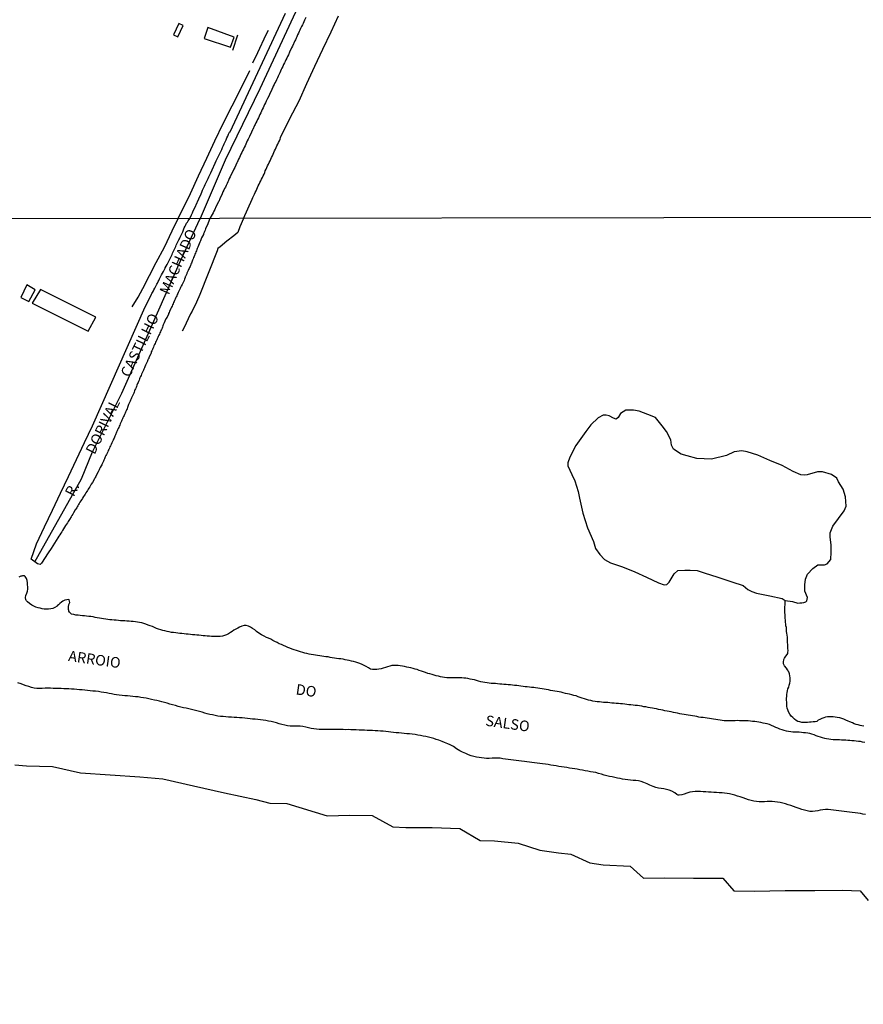
# Model space of a CAD drawing. Units: millimetres. Extents: x 180731 to 183146, y 1660421 to 1663198.
# Drawn here: x 180892 to 181092, y 1660790 to 1661023 of the extents above; entities that cross this region are included whole.
import ezdxf
from ezdxf.enums import TextEntityAlignment as Align

# ---------------------------------------------------------------- set-up
doc = ezdxf.new("R2010")
doc.units = ezdxf.units.MM
for name, color, linetype in [('IMAGEM', 7, 'Continuous'), ('V-ARROIO', 5, 'Continuous'), ('V-BANHADO', 102, 'Continuous'), ('V-EDIFICACAO', 2, 'Continuous'), ('V-EIXO_DE_LOGRADOURO', 3, 'Continuous'), ('V-LAGOA', 5, 'Continuous'), ('V-NOME_DOS_LOGRADOUROS', 7, 'Continuous'), ('V-QUADRA', 2, 'Continuous'), ('V-TESTADA', 5, 'Continuous'), ('V-VALETA', 6, 'Continuous'), ('X-LIMITE_1000', 7, 'Continuous')]:
    doc.layers.add(name, color=color, linetype=linetype)
picture_1 = doc.add_image_def('image1.jpg', size_in_pixel=(4024, 4627))

msp = doc.modelspace()

# ---------------------------------------------------------------- linework, layer by layer
at = {"layer": 'V-ARROIO'}
for points in [[(181092.18, 1660852.03), (181091.67, 1660852.11), (181091.16, 1660852.2), (181090.69, 1660852.24), (181090.18, 1660852.32), (181089.67, 1660852.37), (181089.16, 1660852.41), (181088.69, 1660852.45), (181088.18, 1660852.49), (181087.67, 1660852.54), (181087.16, 1660852.56), (181086.69, 1660852.58), (181086.18, 1660852.6), (181085.67, 1660852.62), (181085.16, 1660852.62), (181084.69, 1660852.66), (181084.18, 1660852.71), (181083.67, 1660852.81), (181083.16, 1660852.9), (181082.69, 1660852.96), (181082.18, 1660853.11), (181081.67, 1660853.28), (181081.16, 1660853.45), (181080.69, 1660853.62), (181080.18, 1660853.84), (181079.67, 1660853.98), (181079.16, 1660854.11), (181078.69, 1660854.2), (181078.18, 1660854.28), (181077.67, 1660854.32), (181077.16, 1660854.41), (181076.65, 1660854.45), (181076.14, 1660854.45), (181075.63, 1660854.47), (181075.12, 1660854.45), (181074.65, 1660854.51), (181074.14, 1660854.62), (181073.63, 1660854.71), (181073.12, 1660854.86), (181072.61, 1660855), (181072.1, 1660855.15), (181071.59, 1660855.37), (181071.08, 1660855.56), (181070.61, 1660855.79), (181070.1, 1660856.05), (181069.59, 1660856.28), (181069.08, 1660856.41), (181068.61, 1660856.51), (181068.1, 1660856.62), (181067.59, 1660856.71), (181067.08, 1660856.81), (181066.61, 1660856.9), (181066.1, 1660856.96), (181065.59, 1660857), (181065.08, 1660857.05), (181065.08, 1660857.05), (181064.57, 1660857.11), (181064.06, 1660857.13), (181063.55, 1660857.17), (181063.04, 1660857.17), (181062.49, 1660857.17), (181061.98, 1660857.19), (181061.46, 1660857.17), (181060.95, 1660857.17), (181060.44, 1660857.17), (181059.93, 1660857.13), (181059.42, 1660857.11), (181058.91, 1660857.15), (181058.4, 1660857.22), (181057.89, 1660857.26), (181057.38, 1660857.36), (181056.87, 1660857.43), (181056.36, 1660857.51), (181055.89, 1660857.58), (181055.38, 1660857.66), (181054.87, 1660857.73), (181054.36, 1660857.81), (181053.89, 1660857.9), (181053.38, 1660857.96), (181052.87, 1660858.04), (181052.36, 1660858.15), (181051.89, 1660858.22), (181051.38, 1660858.32), (181050.87, 1660858.41), (181050.36, 1660858.49), (181049.89, 1660858.58), (181049.38, 1660858.66), (181048.87, 1660858.75), (181048.36, 1660858.83), (181047.85, 1660858.94), (181047.34, 1660859.05), (181046.83, 1660859.13), (181046.32, 1660859.24), (181045.85, 1660859.32), (181045.34, 1660859.43), (181044.83, 1660859.51), (181044.32, 1660859.64), (181043.85, 1660859.73), (181043.34, 1660859.85), (181042.83, 1660859.94), (181042.32, 1660860.04), (181041.85, 1660860.15), (181041.34, 1660860.24), (181040.83, 1660860.32), (181040.32, 1660860.43), (181039.85, 1660860.49), (181039.34, 1660860.58), (181038.83, 1660860.66), (181038.32, 1660860.75), (181037.81, 1660860.79), (181037.3, 1660860.85), (181036.79, 1660860.9), (181036.28, 1660860.96), (181035.81, 1660861), (181035.3, 1660861.07), (181034.79, 1660861.13), (181034.28, 1660861.17), (181033.81, 1660861.22), (181033.3, 1660861.26), (181032.79, 1660861.32), (181032.28, 1660861.36), (181031.81, 1660861.41), (181031.3, 1660861.45), (181030.79, 1660861.49), (181030.28, 1660861.51), (181029.81, 1660861.56), (181029.3, 1660861.6), (181028.79, 1660861.64), (181028.28, 1660861.73), (181027.77, 1660861.81), (181027.26, 1660861.94), (181026.75, 1660862.07), (181026.24, 1660862.19), (181025.77, 1660862.32), (181025.26, 1660862.49), (181024.75, 1660862.66), (181024.24, 1660862.83), (181023.77, 1660863.02), (181023.26, 1660863.15), (181022.75, 1660863.3), (181022.24, 1660863.43), (181021.77, 1660863.54), (181021.26, 1660863.64), (181020.75, 1660863.77), (181020.24, 1660863.9), (181019.77, 1660863.98), (181019.26, 1660864.11), (181018.75, 1660864.19), (181018.24, 1660864.28), (181017.73, 1660864.36), (181017.22, 1660864.49), (181016.71, 1660864.58), (181016.2, 1660864.64), (181015.73, 1660864.75), (181015.22, 1660864.81), (181014.71, 1660864.85), (181014.71, 1660864.85), (181014.2, 1660864.92), (181013.73, 1660865), (181013.22, 1660865.04), (181012.71, 1660865.11), (181012.2, 1660865.17), (181011.73, 1660865.23), (181011.22, 1660865.3), (181010.71, 1660865.36), (181010.2, 1660865.43), (181009.73, 1660865.47), (181009.22, 1660865.51), (181008.71, 1660865.55), (181008.2, 1660865.64), (181007.69, 1660865.68), (181007.18, 1660865.73), (181006.67, 1660865.77), (181006.16, 1660865.81), (181005.69, 1660865.85), (181005.18, 1660865.9), (181004.67, 1660865.96), (181004.16, 1660866), (181003.69, 1660866.02), (181003.18, 1660866.09), (181002.67, 1660866.15), (181002.16, 1660866.19), (181001.69, 1660866.28), (181001.18, 1660866.41), (181000.67, 1660866.53), (181000.16, 1660866.7), (180999.69, 1660866.83), (180999.18, 1660866.94), (180998.67, 1660867.04), (180998.16, 1660867.13), (180997.69, 1660867.21), (180997.18, 1660867.26), (180996.67, 1660867.34), (180996.16, 1660867.36), (180995.65, 1660867.36), (180995.14, 1660867.34), (180994.63, 1660867.34), (180994.12, 1660867.34), (180993.65, 1660867.34), (180993.14, 1660867.34), (180992.63, 1660867.41), (180992.12, 1660867.49), (180991.65, 1660867.58), (180991.14, 1660867.68), (180990.63, 1660867.81), (180990.12, 1660867.94), (180989.65, 1660868.08), (180989.14, 1660868.24), (180988.63, 1660868.36), (180988.12, 1660868.56), (180987.65, 1660868.73), (180987.14, 1660868.9), (180986.63, 1660869.09), (180986.12, 1660869.26), (180985.65, 1660869.38), (180985.14, 1660869.55), (180984.63, 1660869.68), (180984.12, 1660869.81), (180983.65, 1660869.89), (180983.14, 1660870.02), (180982.63, 1660870.11), (180982.12, 1660870.19), (180981.65, 1660870.23), (180981.14, 1660870.28), (180980.63, 1660870.28), (180980.12, 1660870.23), (180979.61, 1660870.09), (180979.1, 1660869.94), (180978.59, 1660869.75), (180978.08, 1660869.58), (180977.57, 1660869.45), (180977.06, 1660869.34), (180976.55, 1660869.3), (180976.04, 1660869.3), (180975.57, 1660869.3), (180975.06, 1660869.41), (180974.55, 1660869.66), (180974.04, 1660869.98), (180973.57, 1660870.23), (180973.06, 1660870.47), (180972.55, 1660870.7), (180972.04, 1660870.89), (180971.57, 1660871.07), (180971.06, 1660871.19), (180970.55, 1660871.3), (180970.04, 1660871.43), (180969.57, 1660871.51), (180969.06, 1660871.62), (180968.55, 1660871.72), (180968.04, 1660871.79), (180967.53, 1660871.85), (180967.02, 1660871.87), (180966.51, 1660871.96), (180966, 1660872.06), (180965.53, 1660872.17), (180965.02, 1660872.28), (180964.51, 1660872.28), (180964.51, 1660872.28), (180964, 1660872.38), (180963.53, 1660872.47), (180963.02, 1660872.53), (180962.51, 1660872.6), (180962, 1660872.66), (180961.53, 1660872.74), (180961.02, 1660872.85), (180960.51, 1660872.94), (180960, 1660873.06), (180959.53, 1660873.17), (180959.02, 1660873.32), (180958.51, 1660873.51), (180958, 1660873.66), (180957.49, 1660873.79), (180956.98, 1660873.96), (180956.47, 1660874.13), (180955.96, 1660874.34), (180955.49, 1660874.51), (180954.98, 1660874.72), (180954.47, 1660874.96), (180953.96, 1660875.21), (180953.45, 1660875.42), (180952.94, 1660875.66), (180952.43, 1660875.91), (180951.92, 1660876.17), (180951.41, 1660876.45), (180950.9, 1660876.7), (180950.39, 1660876.91), (180949.88, 1660877.19), (180949.22, 1660877.51), (180948.6, 1660877.91), (180948.04, 1660878.32), (180947.62, 1660878.68), (180947.11, 1660879.04), (180946.6, 1660879.36), (180946.13, 1660879.57), (180945.62, 1660879.72), (180945.11, 1660879.7), (180944.6, 1660879.55), (180944.05, 1660879.34), (180943.6, 1660879.13), (180943.15, 1660878.89), (180942.7, 1660878.62), (180942.28, 1660878.31), (180941.87, 1660878.06), (180941.45, 1660877.78), (180940.96, 1660877.55), (180940.47, 1660877.34), (180939.96, 1660877.23), (180939.45, 1660877.15), (180938.94, 1660877.13), (180938.43, 1660877.13), (180937.92, 1660877.13), (180937.41, 1660877.15), (180936.9, 1660877.17), (180936.39, 1660877.21), (180935.88, 1660877.25), (180935.41, 1660877.3), (180934.9, 1660877.34), (180934.39, 1660877.4), (180933.88, 1660877.47), (180933.41, 1660877.51), (180932.9, 1660877.55), (180932.39, 1660877.59), (180931.88, 1660877.64), (180931.41, 1660877.68), (180930.9, 1660877.74), (180930.39, 1660877.81), (180929.88, 1660877.85), (180929.41, 1660877.89), (180928.9, 1660877.98), (180928.39, 1660878.06), (180927.88, 1660878.1), (180927.37, 1660878.23), (180926.86, 1660878.32), (180926.35, 1660878.45), (180925.84, 1660878.57), (180925.37, 1660878.68), (180924.86, 1660878.85), (180924.35, 1660879.02), (180923.84, 1660879.23), (180923.37, 1660879.45), (180922.86, 1660879.64), (180922.35, 1660879.83), (180921.84, 1660880.02), (180921.37, 1660880.21), (180920.86, 1660880.34), (180920.35, 1660880.44), (180919.84, 1660880.53), (180919.37, 1660880.59), (180918.86, 1660880.66), (180918.35, 1660880.7), (180917.84, 1660880.74), (180917.33, 1660880.79), (180916.82, 1660880.81), (180916.31, 1660880.83), (180915.8, 1660880.87), (180915.33, 1660880.91), (180914.82, 1660880.96), (180914.31, 1660881), (180914.31, 1660881), (180913.8, 1660881.04), (180913.33, 1660881.08), (180912.82, 1660881.15), (180912.31, 1660881.21), (180911.8, 1660881.32), (180911.33, 1660881.4), (180910.82, 1660881.49), (180910.31, 1660881.57), (180909.8, 1660881.66), (180909.33, 1660881.74), (180908.82, 1660881.83), (180908.31, 1660881.89), (180907.8, 1660881.93), (180907.29, 1660881.98), (180906.78, 1660882.04), (180906.27, 1660882.06), (180905.76, 1660882.15), (180905.25, 1660882.19), (180904.74, 1660882.3), (180904.22, 1660882.44), (180903.95, 1660882.68), (180903.72, 1660882.91), (180903.61, 1660883.15), (180903.57, 1660883.4), (180903.5, 1660883.42), (180903.48, 1660883.61), (180903.46, 1660883.66), (180903.48, 1660884.17), (180903.61, 1660884.68), (180903.78, 1660885.19), (180903.63, 1660885.78), (180903.57, 1660885.85), (180903.12, 1660885.83), (180902.63, 1660885.74), (180902.19, 1660885.48), (180901.8, 1660885.23), (180901.42, 1660884.91), (180901.1, 1660884.63), (180900.82, 1660884.36), (180900.78, 1660884.27), (180900.29, 1660883.96), (180899.8, 1660883.76), (180899.29, 1660883.64), (180898.78, 1660883.59), (180898.27, 1660883.59), (180897.76, 1660883.62), (180897.29, 1660883.7), (180896.78, 1660883.83), (180896.27, 1660883.93), (180895.76, 1660884.1), (180895.29, 1660884.3), (180894.78, 1660884.57), (180894.27, 1660884.93), (180893.78, 1660885.34), (180893.55, 1660885.55), (180893.48, 1660885.72), (180893.42, 1660885.83), (180893.31, 1660886.34), (180893.42, 1660886.85), (180893.61, 1660887.36), (180893.8, 1660887.83), (180893.87, 1660888.34), (180893.87, 1660888.85), (180893.82, 1660889.36), (180893.8, 1660889.87), (180893.68, 1660890.38), (180893.53, 1660890.89), (180893.25, 1660891.35), (180893.16, 1660891.42), (180893.04, 1660891.51), (180892.74, 1660891.49), (180892.59, 1660891.46), (180892.42, 1660891.44), (180892.23, 1660891.42), (180891.72, 1660891.21)], [(181091.97, 1660855.86), (181091.5, 1660855.92), (181091.07, 1660856.03), (181090.61, 1660856.15), (181090.14, 1660856.3), (181089.71, 1660856.45), (181089.26, 1660856.66), (181088.65, 1660856.9), (181088.24, 1660857.09), (181087.67, 1660857.32), (181087.2, 1660857.51), (181086.73, 1660857.68), (181086.29, 1660857.83), (181085.67, 1660857.96), (181085.2, 1660858.02), (181084.74, 1660858.05), (181084.31, 1660858.07), (181083.84, 1660858.07), (181083.37, 1660858.05), (181082.91, 1660857.98), (181082.48, 1660857.87), (181082.01, 1660857.7), (181081.56, 1660857.49), (181081.18, 1660857.26), (181080.82, 1660857), (181080.44, 1660856.9), (181079.97, 1660856.88), (181079.5, 1660856.81), (181079.08, 1660856.81), (181078.61, 1660856.77), (181078.14, 1660856.75), (181077.72, 1660856.77), (181077.25, 1660856.77), (181076.78, 1660856.86), (181076.35, 1660857), (181075.95, 1660857.22), (181075.52, 1660857.53), (181075.14, 1660857.9), (181074.76, 1660858.26), (181074.42, 1660858.68), (181074.12, 1660859.24), (181073.97, 1660859.71), (181073.82, 1660860.17), (181073.74, 1660860.64), (181073.69, 1660861.11), (181073.69, 1660861.58), (181073.67, 1660862), (181073.67, 1660862.47), (181073.69, 1660862.94), (181073.72, 1660863.37), (181073.78, 1660863.83), (181073.86, 1660864.26), (181073.97, 1660864.68), (181074.16, 1660865.15), (181074.31, 1660865.62), (181074.44, 1660866.05), (181074.52, 1660866.51), (181074.55, 1660866.94), (181074.55, 1660867.36), (181074.46, 1660867.83), (181074.35, 1660868.3), (181074.18, 1660868.73), (181074.14, 1660868.74), (181074.12, 1660868.81), (181074.05, 1660868.91), (181073.93, 1660869.13), (181073.88, 1660869.19), (181073.63, 1660869.6), (181073.2, 1660870.17), (181072.97, 1660870.64), (181072.93, 1660870.74), (181072.93, 1660871.11), (181073.01, 1660871.58), (181072.99, 1660871.66), (181073.16, 1660872), (181073.46, 1660872.45), (181073.84, 1660872.89), (181073.84, 1660872.98), (181073.84, 1660872.98), (181073.93, 1660873), (181073.93, 1660873.15), (181073.97, 1660873.32), (181073.99, 1660873.36), (181074.03, 1660873.83), (181073.99, 1660874.3), (181073.99, 1660874.72), (181073.95, 1660875.19), (181073.91, 1660875.66), (181073.91, 1660876.09), (181073.86, 1660876.55), (181073.86, 1660876.98), (181073.78, 1660877.4), (181073.74, 1660877.87), (181073.67, 1660878.34), (181073.65, 1660878.77), (181073.61, 1660879.23), (181073.52, 1660879.66), (181073.48, 1660880.08), (181073.44, 1660880.55), (181073.4, 1660881.02), (181073.35, 1660881.45), (181073.33, 1660881.91), (181073.29, 1660882.34), (181073.27, 1660882.76), (181073.27, 1660883.23), (181073.25, 1660883.7), (181073.27, 1660884.13), (181073.29, 1660884.59), (181073.29, 1660885.02), (181073.32, 1660885.67)], [(181092.35, 1660834.97), (181091.75, 1660835.05), (181091.16, 1660835.14), (181090.52, 1660835.22), (181089.88, 1660835.33), (181089.24, 1660835.39), (181088.61, 1660835.48), (181087.97, 1660835.58), (181087.33, 1660835.65), (181086.69, 1660835.73), (181086.05, 1660835.84), (181085.42, 1660835.9), (181084.78, 1660835.99), (181084.14, 1660836.07), (181083.5, 1660836.12), (181082.86, 1660836.12), (181082.23, 1660836.05), (181081.63, 1660835.97), (181081.03, 1660835.84), (181080.44, 1660835.73), (181079.8, 1660835.69), (181079.16, 1660835.69), (181078.52, 1660835.82), (181077.89, 1660835.95), (181077.25, 1660836.16), (181076.61, 1660836.39), (181075.97, 1660836.63), (181075.33, 1660836.84), (181074.7, 1660837.07), (181074.06, 1660837.26), (181073.42, 1660837.48), (181072.78, 1660837.65), (181072.14, 1660837.77), (181071.5, 1660837.9), (181070.87, 1660837.96), (181070.27, 1660837.99), (181069.68, 1660837.99), (181069.08, 1660837.99), (181068.44, 1660837.94), (181067.8, 1660837.94), (181067.17, 1660837.96), (181066.53, 1660838.01), (181065.89, 1660838.12), (181065.25, 1660838.24), (181064.61, 1660838.41), (181063.97, 1660838.65), (181063.34, 1660838.88), (181062.7, 1660839.12), (181062.06, 1660839.31), (181061.42, 1660839.5), (181060.78, 1660839.69), (181060.15, 1660839.82), (181059.55, 1660839.92), (181058.95, 1660840.01), (181058.36, 1660840.05), (181057.72, 1660840.09), (181057.08, 1660840.13), (181056.44, 1660840.18), (181055.81, 1660840.22), (181055.81, 1660840.22), (181055.17, 1660840.26), (181054.53, 1660840.28), (181053.89, 1660840.33), (181053.25, 1660840.37), (181052.62, 1660840.39), (181051.98, 1660840.39), (181051.34, 1660840.33), (181050.7, 1660840.2), (181050.06, 1660840.01), (181049.43, 1660839.75), (181048.83, 1660839.6), (181048.23, 1660839.54), (181048, 1660839.52), (181047.64, 1660839.69), (181047.17, 1660840.09), (181046.49, 1660840.48), (181045.85, 1660840.69), (181045.21, 1660840.88), (181044.58, 1660841.01), (181043.94, 1660841.07), (181043.3, 1660841.18), (181042.66, 1660841.33), (181042.06, 1660841.6), (181041.26, 1660841.92), (181040.66, 1660842.18), (181039.85, 1660842.52), (181039.21, 1660842.73), (181038.58, 1660842.88), (181037.94, 1660842.96), (181037.3, 1660842.98), (181036.66, 1660843.05), (181036.02, 1660843.14), (181035.39, 1660843.22), (181034.79, 1660843.35), (181034.19, 1660843.48), (181033.6, 1660843.58), (181032.96, 1660843.69), (181032.32, 1660843.84), (181031.68, 1660843.97), (181031.05, 1660844.11), (181030.41, 1660844.28), (181029.77, 1660844.48), (181029.13, 1660844.69), (181028.49, 1660844.86), (181027.86, 1660844.96), (181027.22, 1660845.09), (181026.58, 1660845.22), (181025.94, 1660845.32), (181025.3, 1660845.43), (181024.67, 1660845.56), (181024.07, 1660845.67), (181023.47, 1660845.75), (181022.88, 1660845.86), (181022.24, 1660845.94), (181021.6, 1660846.05), (181020.96, 1660846.16), (181020.33, 1660846.24), (181019.69, 1660846.35), (181019.05, 1660846.45), (181018.41, 1660846.54), (181017.77, 1660846.62), (181017.14, 1660846.75), (181016.5, 1660846.84), (181015.86, 1660846.92), (181015.22, 1660847.01), (181014.58, 1660847.07), (181013.94, 1660847.16), (181013.31, 1660847.26), (181012.71, 1660847.33), (181012.12, 1660847.41), (181011.52, 1660847.5), (181010.88, 1660847.58), (181010.24, 1660847.67), (181009.61, 1660847.75), (181008.97, 1660847.84), (181008.33, 1660847.92), (181007.69, 1660847.98), (181007.05, 1660848.07), (181006.41, 1660848.13), (181005.78, 1660848.26), (181005.14, 1660848.32), (181004.5, 1660848.32), (181003.86, 1660848.28), (181003.22, 1660848.24), (181002.59, 1660848.24), (181001.99, 1660848.28), (181001.39, 1660848.33), (181000.8, 1660848.41), (181000.16, 1660848.54), (180999.52, 1660848.67), (180998.88, 1660848.86), (180998.25, 1660849.11), (180997.65, 1660849.37), (180996.84, 1660849.75), (180996.24, 1660850.05), (180995.48, 1660850.54), (180994.73, 1660851.03), (180993.95, 1660851.45), (180993.41, 1660851.71), (180992.63, 1660852.01), (180992.63, 1660852.01), (180992.06, 1660852.26), (180991.23, 1660852.54), (180990.63, 1660852.75), (180990.04, 1660852.92), (180989.44, 1660853.09), (180988.8, 1660853.24), (180988.16, 1660853.39), (180987.53, 1660853.52), (180986.89, 1660853.64), (180986.25, 1660853.75), (180985.61, 1660853.86), (180984.97, 1660853.94), (180984.34, 1660854.03), (180983.7, 1660854.09), (180983.06, 1660854.13), (180982.42, 1660854.2), (180981.78, 1660854.26), (180981.14, 1660854.32), (180980.51, 1660854.41), (180979.91, 1660854.47), (180979.32, 1660854.54), (180978.72, 1660854.58), (180978.08, 1660854.66), (180977.44, 1660854.71), (180976.81, 1660854.75), (180976.17, 1660854.79), (180975.53, 1660854.83), (180974.89, 1660854.86), (180974.25, 1660854.88), (180973.61, 1660854.92), (180972.98, 1660854.96), (180972.34, 1660854.96), (180971.7, 1660855), (180971.06, 1660855), (180970.42, 1660855.03), (180969.79, 1660855.05), (180969.19, 1660855.02), (180968.59, 1660855.05), (180968, 1660855.05), (180967.36, 1660855.05), (180966.72, 1660855.05), (180966.08, 1660855.05), (180965.45, 1660855.09), (180964.81, 1660855.09), (180964.17, 1660855.09), (180963.53, 1660855.09), (180962.89, 1660855.05), (180962.26, 1660855.13), (180961.62, 1660855.22), (180960.98, 1660855.34), (180960.34, 1660855.51), (180959.7, 1660855.64), (180959.06, 1660855.77), (180958.43, 1660855.86), (180957.83, 1660855.9), (180957.24, 1660855.86), (180956.64, 1660855.86), (180956, 1660855.88), (180955.36, 1660855.94), (180954.73, 1660856.11), (180954.09, 1660856.26), (180953.45, 1660856.43), (180952.81, 1660856.64), (180952.17, 1660856.83), (180951.53, 1660857), (180950.9, 1660857.09), (180950.26, 1660857.22), (180949.62, 1660857.3), (180948.98, 1660857.39), (180948.34, 1660857.43), (180947.71, 1660857.51), (180947.11, 1660857.56), (180946.51, 1660857.64), (180945.92, 1660857.68), (180945.28, 1660857.75), (180944.64, 1660857.81), (180944, 1660857.85), (180943.37, 1660857.9), (180942.73, 1660857.94), (180942.09, 1660858.02), (180941.45, 1660858.04), (180940.81, 1660858.09), (180940.18, 1660858.15), (180939.54, 1660858.2), (180938.9, 1660858.28), (180938.26, 1660858.39), (180937.62, 1660858.54), (180936.99, 1660858.66), (180936.39, 1660858.79), (180935.79, 1660858.94), (180935.2, 1660859.15), (180934.56, 1660859.37), (180933.92, 1660859.54), (180933.28, 1660859.68), (180932.65, 1660859.81), (180932.01, 1660859.96), (180931.37, 1660860.11), (180930.73, 1660860.24), (180930.09, 1660860.36), (180929.46, 1660860.56), (180929.46, 1660860.56), (180928.82, 1660860.73), (180928.18, 1660860.9), (180927.54, 1660861.11), (180926.9, 1660861.32), (180926.26, 1660861.49), (180925.63, 1660861.66), (180925.03, 1660861.79), (180924.44, 1660861.92), (180923.84, 1660862.05), (180923.2, 1660862.22), (180922.56, 1660862.36), (180921.93, 1660862.49), (180921.29, 1660862.6), (180920.65, 1660862.7), (180920.01, 1660862.79), (180919.37, 1660862.83), (180918.73, 1660862.92), (180918.1, 1660862.96), (180917.46, 1660863.04), (180916.82, 1660863.09), (180916.18, 1660863.17), (180915.54, 1660863.22), (180914.91, 1660863.3), (180914.31, 1660863.41), (180913.71, 1660863.51), (180913.12, 1660863.64), (180912.48, 1660863.77), (180911.84, 1660863.85), (180911.2, 1660863.94), (180910.57, 1660864.05), (180909.93, 1660864.13), (180909.29, 1660864.19), (180908.65, 1660864.28), (180908.01, 1660864.34), (180907.38, 1660864.41), (180906.74, 1660864.45), (180906.1, 1660864.51), (180905.46, 1660864.58), (180904.82, 1660864.62), (180904.19, 1660864.66), (180903.59, 1660864.68), (180902.99, 1660864.7), (180902.4, 1660864.75), (180901.76, 1660864.77), (180901.12, 1660864.79), (180900.48, 1660864.81), (180899.85, 1660864.83), (180899.21, 1660864.85), (180898.57, 1660864.87), (180897.93, 1660864.87), (180897.29, 1660864.83), (180896.66, 1660864.79), (180896.02, 1660864.79), (180895.38, 1660864.87), (180894.74, 1660865.04), (180894.1, 1660865.26), (180893.46, 1660865.43), (180892.83, 1660865.64), (180892.27, 1660865.87), (180891.46, 1660866.13)]]:
    msp.add_lwpolyline(points, dxfattribs=at)
at = {"layer": 'V-BANHADO'}
msp.add_lwpolyline([(180890.8, 1660846.73), (180893.52, 1660846.49), (180899.72, 1660846.3), (180906.31, 1660844.85), (180913.34, 1660844.37), (180920.37, 1660843.89), (180925.89, 1660843.41), (180933.11, 1660841.76), (180940.48, 1660840.11), (180947.85, 1660838.46), (180951.21, 1660837.66), (180955.21, 1660837.58), (180964.8, 1660834.61), (180970.13, 1660834.81), (180975.46, 1660834.72), (180980.35, 1660832.01), (180983.46, 1660831.87), (180989.66, 1660831.88), (180996.25, 1660831.59), (181001.05, 1660828.79), (181004.44, 1660828.74), (181010.06, 1660828.16), (181015.2, 1660826.52), (181019.61, 1660825.85), (181022.57, 1660825.51), (181027.03, 1660823.48), (181030.23, 1660823), (181036.63, 1660822.67), (181039.78, 1660819.87), (181044.67, 1660819.92), (181051.6, 1660819.88), (181058.53, 1660819.84), (181061.2, 1660816.84), (181066.04, 1660816.79), (181073.31, 1660816.94), (181080.38, 1660816.94), (181086.97, 1660817.04), (181091.11, 1660816.83), (181092.99, 1660814.56)], dxfattribs=at)
at = {"layer": 'V-EDIFICACAO'}
for points in [[(180928.37, 1661019.69), (180929.37, 1661019.22), (180930.67, 1661021.91), (180929.63, 1661022.37), (180928.37, 1661019.69)], [(180936.48, 1661021.39), (180935.62, 1661018.8), (180941.91, 1661016.75), (180942.78, 1661019.15), (180936.48, 1661021.39)], [(180892.17, 1660957.42), (180894.13, 1660956.47), (180894.13, 1660956.47), (180895.56, 1660959.3), (180893.64, 1660960.42), (180892.17, 1660957.42)], [(180908.17, 1660949.47), (180908.17, 1660949.47), (180909.96, 1660952.79), (180909.96, 1660952.79), (180896.88, 1660959.33), (180896.88, 1660959.33), (180896.88, 1660959.33), (180894.91, 1660956.09), (180894.91, 1660956.09), (180894.91, 1660956.09), (180908.17, 1660949.47)]]:
    msp.add_lwpolyline(points, close=True, dxfattribs=at)
at = {"layer": 'V-EIXO_DE_LOGRADOURO'}
for points in [[(181085.16, 1661289.36), (181076.5, 1661272.16), (181068.1, 1661254.62), (181059.53, 1661237.25), (181051.72, 1661219.96), (181044.08, 1661203.18), (181036.27, 1661187.17), (181028.38, 1661171.25), (181020.49, 1661155.33), (181012.6, 1661139.41), (181004.71, 1661123.49), (180997.07, 1661107.48), (180989.43, 1661091.47), (180985.8, 1661082.63), (180980.77, 1661073.93), (180973.05, 1661057.24), (180964.9, 1661040.55), (180956.75, 1661023.86), (180948.86, 1661006.91), (180940.63, 1660989.96), (180934.7, 1660976.18)], [(180909.19, 1660920.88), (180916.15, 1660934.75), (180923.11, 1660950.43), (180930.07, 1660966.11), (180934.7, 1660976.18)], [(180895.5, 1660894.83), (180906.57, 1660914.47), (180909.19, 1660920.88)]]:
    msp.add_lwpolyline(points, dxfattribs=at)
at = {"layer": 'V-LAGOA'}
msp.add_lwpolyline([(181073.32, 1660885.67), (181075.07, 1660885.4), (181076.3, 1660885.04), (181076.82, 1660885.08), (181077.29, 1660885.08), (181077.76, 1660885.17), (181077.97, 1660885.23), (181078.23, 1660885.34), (181078.46, 1660885.55), (181078.5, 1660885.59), (181078.6, 1660886.37), (181077.95, 1660887.9), (181077.95, 1660889.33), (181078.17, 1660890.71), (181078.63, 1660891.89), (181079.89, 1660893.25), (181081.1, 1660894.1), (181082.63, 1660894.1), (181083.31, 1660894.34), (181084.13, 1660895.38), (181084.2, 1660897.1), (181084.2, 1660898.77), (181083.98, 1660900.75), (181084, 1660901.69), (181084.61, 1660903.24), (181085.99, 1660905.11), (181087.3, 1660906.9), (181087.78, 1660907.99), (181087.66, 1660910.19), (181087.1, 1660912.01), (181085.99, 1660913.8), (181085.57, 1660914.6), (181084.27, 1660915.54), (181082.14, 1660916.17), (181080.97, 1660916.1), (181078.57, 1660915.45), (181077.8, 1660915.35), (181077.07, 1660915.4), (181075.23, 1660916.22), (181072.61, 1660917.6), (181069.68, 1660918.83), (181066.82, 1660920.09), (181064.32, 1660920.91), (181063.06, 1660921.13), (181061.22, 1660920.84), (181059.4, 1660919.99), (181055.89, 1660919.17), (181052.4, 1660919.27), (181050.12, 1660919.95), (181048.69, 1660920.31), (181046.85, 1660921.54), (181046.41, 1660922.46), (181046.24, 1660923.72), (181045.17, 1660925.73), (181044.16, 1660927.06), (181042.59, 1660929), (181040.77, 1660929.7), (181038.71, 1660930.52), (181037.4, 1660930.72), (181035.56, 1660930.72), (181034.3, 1660929.97), (181033.79, 1660928.98), (181033.28, 1660928.61), (181032.63, 1660928.86), (181031.63, 1660929.37), (181030.93, 1660929.54), (181030.18, 1660929.56), (181029.01, 1660928.96), (181027.27, 1660927.27), (181026.13, 1660925.72), (181023.76, 1660922.38), (181022.28, 1660919.62), (181021.85, 1660918.27), (181021.85, 1660917.54), (181022.77, 1660915.51), (181023.47, 1660914.01), (181024.27, 1660911.49), (181024.61, 1660909.9), (181025.39, 1660906.34), (181026.46, 1660902.9), (181027.89, 1660899.61), (181028.42, 1660897.99), (181029.37, 1660896.56), (181030.53, 1660895.37), (181031.96, 1660894.58), (181034.75, 1660893.61), (181037.68, 1660892.45), (181040.49, 1660891.14), (181043.3, 1660889.83), (181044.63, 1660889.37), (181045.31, 1660889.42), (181045.84, 1660889.98), (181047.03, 1660891.98), (181047.88, 1660892.78), (181049.55, 1660892.85), (181050.83, 1660892.8), (181052.48, 1660892.75), (181054.1, 1660892.2), (181057.37, 1660891.18), (181060.69, 1660890.09), (181063.35, 1660889.21), (181063.35, 1660889.21), (181064.5, 1660888.27), (181065.44, 1660887.81), (181066.55, 1660887.35), (181069.72, 1660886.77), (181072.65, 1660886.14)], close=True, dxfattribs=at)
at = {"layer": 'V-QUADRA'}
msp.add_lwpolyline([(180959.75, 1661023.81), (180959.45, 1661023.17), (180959.26, 1661022.78), (180959.09, 1661022.4), (180958.92, 1661022.02), (180958.72, 1661021.63), (180958.51, 1661021.21), (180958.34, 1661020.82), (180958.15, 1661020.44), (180957.98, 1661020.05), (180957.78, 1661019.67), (180957.64, 1661019.24), (180957.42, 1661018.86), (180957.25, 1661018.48), (180957.17, 1661018.28), (180956.55, 1661017.02), (180956.31, 1661016.58), (180955.84, 1661015.59), (180955.61, 1661014.98), (180955.42, 1661014.59), (180955.2, 1661014.17), (180955.03, 1661013.78), (180954.86, 1661013.4), (180954.65, 1661013.02), (180954.65, 1661013.02), (180954.48, 1661012.63), (180954.27, 1661012.2), (180954.07, 1661011.82), (180953.88, 1661011.44), (180953.73, 1661011.05), (180953.54, 1661010.67), (180953.37, 1661010.24), (180953.16, 1661009.86), (180952.99, 1661009.47), (180952.77, 1661009.05), (180952.6, 1661008.66), (180952.39, 1661008.28), (180952.22, 1661007.9), (180952.03, 1661007.51), (180951.92, 1661007.28), (180951.43, 1661006.19), (180951.13, 1661005.59), (180951.09, 1661005.48), (180950.64, 1661004.59), (180950.34, 1661003.97), (180950.15, 1661003.59), (180949.96, 1661003.16), (180949.76, 1661002.78), (180949.62, 1661002.39), (180949.4, 1661001.97), (180949.23, 1661001.58), (180949.06, 1661001.2), (180948.87, 1661000.82), (180948.7, 1661000.43), (180948.49, 1661000), (180948.29, 1660999.62), (180948.1, 1660999.24), (180947.89, 1660998.85), (180947.72, 1660998.47), (180947.61, 1660998.23), (180947.14, 1660997.23), (180947.12, 1660997.18), (180946.84, 1660996.65), (180946.35, 1660995.57), (180946.08, 1660994.93), (180945.86, 1660994.54), (180945.69, 1660994.16), (180945.5, 1660993.78), (180945.35, 1660993.39), (180945.14, 1660992.97), (180944.97, 1660992.58), (180944.75, 1660992.2), (180944.58, 1660991.81), (180944.37, 1660991.43), (180944.2, 1660991), (180943.99, 1660990.62), (180943.81, 1660990.24), (180943.62, 1660989.85), (180943.45, 1660989.47), (180943.39, 1660989.32), (180942.88, 1660988.23), (180942.66, 1660987.82), (180942.3, 1660986.99), (180941.98, 1660986.4), (180941.81, 1660986.01), (180941.6, 1660985.63), (180941.45, 1660985.2), (180941.26, 1660984.82), (180941.08, 1660984.43), (180940.87, 1660984.01), (180940.7, 1660983.62), (180940.49, 1660983.24), (180940.32, 1660982.86), (180940.1, 1660982.47), (180939.93, 1660982.05), (180939.91, 1660982.02), (180939.36, 1660980.85), (180939.1, 1660980.21), (180939.06, 1660980.15), (180938.44, 1660978.93), (180938.14, 1660978.29), (180937.95, 1660977.91), (180937.74, 1660977.48), (180937.57, 1660977.1), (180936.97, 1660976.19), (180936.32, 1660974.54), (180936.28, 1660974.53), (180936.28, 1660974.36), (180936.22, 1660974.29), (180936.17, 1660974.23), (180936.15, 1660974.23), (180936.09, 1660974), (180936.04, 1660973.98), (180936.04, 1660973.93), (180936.02, 1660973.85), (180936, 1660973.76), (180935.94, 1660973.68), (180935.85, 1660973.42), (180935.73, 1660973.12), (180935.62, 1660972.87), (180935.51, 1660972.57), (180935.45, 1660972.34), (180935.05, 1660971.55), (180934.88, 1660971.13), (180934.75, 1660970.87), (180934.62, 1660970.59), (180934.28, 1660969.76), (180934.13, 1660969.4), (180934.02, 1660969.08), (180933.94, 1660968.83), (180933.81, 1660968.53), (180933.71, 1660968.27), (180933.58, 1660967.98), (180933.45, 1660967.68), (180933.37, 1660967.42), (180933.24, 1660967.13), (180933.11, 1660966.89), (180933.01, 1660966.59), (180932.9, 1660966.28), (180932.79, 1660966.02), (180932.71, 1660965.8), (180932.62, 1660965.59), (180932.52, 1660965.32), (180932.41, 1660965.06), (180932.31, 1660964.83), (180932.2, 1660964.57), (180932.07, 1660964.34), (180931.96, 1660964.08), (180931.82, 1660963.81), (180931.69, 1660963.51), (180931.56, 1660963.21), (180931.5, 1660963.06), (180931.26, 1660962.46), (180931.15, 1660962.31), (180931.13, 1660962.29), (180931.13, 1660962.23), (180931.11, 1660962.19), (180931, 1660961.77), (180930.9, 1660961.45), (180930.41, 1660960.53), (180930.28, 1660960.32), (180930.24, 1660960.17), (180930.2, 1660960.11), (180930.07, 1660959.83), (180929.96, 1660959.55), (180929.82, 1660959.28), (180929.67, 1660958.98), (180929.52, 1660958.66), (180929.39, 1660958.38), (180929.26, 1660958.12), (180929.14, 1660957.85), (180929.01, 1660957.64), (180928.88, 1660957.3), (180928.75, 1660957.02), (180928.6, 1660956.76), (180928.52, 1660956.49), (180928.41, 1660956.24), (180928.3, 1660955.98), (180928.18, 1660955.68), (180928.05, 1660955.43), (180927.92, 1660955.15), (180927.73, 1660954.81), (180927.6, 1660954.45), (180927.47, 1660954.19), (180927.33, 1660953.9), (180927.22, 1660953.64), (180927.18, 1660953.53), (180926.84, 1660952.79), (180926.58, 1660952.36), (180926.52, 1660952.26), (180926.15, 1660951.41), (180925.96, 1660951), (180925.86, 1660950.75), (180925.77, 1660950.45), (180925.67, 1660950.19), (180925.54, 1660949.9), (180925.39, 1660949.6), (180925.28, 1660949.34), (180925.16, 1660949.05), (180925.03, 1660948.79), (180924.9, 1660948.49), (180924.77, 1660948.24), (180924.67, 1660948), (180924.54, 1660947.68), (180924.39, 1660947.39), (180924.39, 1660947.39), (180924.26, 1660947.09), (180924.14, 1660946.83), (180924.01, 1660946.54), (180923.9, 1660946.3), (180923.75, 1660945.98), (180923.6, 1660945.64), (180923.5, 1660945.39), (180923.37, 1660945.09), (180923.24, 1660944.83), (180923.11, 1660944.54), (180923.05, 1660944.28), (180923.03, 1660944.13), (180922.65, 1660943.38), (180922.56, 1660943.15), (180922.52, 1660943.09), (180922.5, 1660943.02), (180922.45, 1660943), (180922.45, 1660942.96), (180922.45, 1660942.94), (180922.41, 1660942.83), (180922.33, 1660942.71), (180922.22, 1660942.41), (180922.18, 1660942.34), (180921.77, 1660941.45), (180921.61, 1660941.05), (180921.5, 1660940.79), (180921.37, 1660940.49), (180921.24, 1660940.26), (180921.09, 1660939.9), (180920.94, 1660939.62), (180920.79, 1660939.26), (180920.69, 1660938.96), (180920.56, 1660938.71), (180920.43, 1660938.41), (180920.31, 1660938.15), (180920.24, 1660937.86), (180920.09, 1660937.56), (180920.01, 1660937.3), (180919.88, 1660937.03), (180919.71, 1660936.67), (180919.58, 1660936.37), (180919.5, 1660936.11), (180919.37, 1660935.81), (180919.24, 1660935.56), (180919.14, 1660935.3), (180919.03, 1660935.01), (180918.99, 1660934.81), (180918.65, 1660934.11), (180918.45, 1660933.69), (180918.35, 1660933.43), (180918.22, 1660933.13), (180918.12, 1660932.9), (180917.75, 1660932.07), (180917.58, 1660931.65), (180917.5, 1660931.39), (180917.37, 1660931.09), (180917.24, 1660930.84), (180917.16, 1660930.58), (180917.03, 1660930.28), (180916.92, 1660930.03), (180916.78, 1660929.73), (180916.67, 1660929.48), (180916.54, 1660929.22), (180916.41, 1660928.92), (180916.28, 1660928.67), (180916.16, 1660928.37), (180916.05, 1660928.11), (180915.92, 1660927.84), (180915.77, 1660927.48), (180915.65, 1660927.22), (180915.52, 1660926.92), (180915.39, 1660926.67), (180915.26, 1660926.37), (180915.14, 1660926.12), (180915.03, 1660925.86), (180914.88, 1660925.54), (180914.65, 1660924.88), (180914.5, 1660924.6), (180914.41, 1660924.37), (180914.29, 1660924.12), (180914.16, 1660923.86), (180914.07, 1660923.67), (180913.75, 1660922.98), (180913.58, 1660922.58), (180913.44, 1660922.29), (180913.33, 1660922.03), (180913.2, 1660921.77), (180913.05, 1660921.44), (180912.93, 1660921.18), (180912.78, 1660920.9), (180912.63, 1660920.54), (180912.5, 1660920.24), (180912.37, 1660919.99), (180912.22, 1660919.69), (180912.12, 1660919.44), (180912.01, 1660919.18), (180911.88, 1660918.88), (180911.76, 1660918.63), (180911.63, 1660918.33), (180911.5, 1660918.07), (180911.5, 1660918.07), (180911.37, 1660917.78), (180911.22, 1660917.52), (180911.03, 1660917.18), (180910.88, 1660916.88), (180910.75, 1660916.63), (180910.63, 1660916.33), (180910.54, 1660916.14), (180910.16, 1660915.45), (180909.97, 1660915.05), (180909.84, 1660914.8), (180909.73, 1660914.54), (180909.67, 1660914.44), (180909.18, 1660913.61), (180908.9, 1660913.18), (180908.73, 1660912.9), (180908.52, 1660912.6), (180908.33, 1660912.29), (180908.18, 1660912.05), (180907.99, 1660911.75), (180907.82, 1660911.48), (180907.61, 1660911.18), (180907.57, 1660911.12), (180907.54, 1660910.99), (180907.46, 1660910.86), (180907.27, 1660910.6), (180907.08, 1660910.33), (180906.93, 1660910.08), (180906.78, 1660909.84), (180906.59, 1660909.52), (180906.41, 1660909.27), (180906.2, 1660908.95), (180906.01, 1660908.63), (180905.84, 1660908.37), (180905.69, 1660908.08), (180905.54, 1660907.82), (180905.46, 1660907.63), (180905.06, 1660907.1), (180904.67, 1660906.42), (180904.5, 1660906.12), (180904.29, 1660905.78), (180904.16, 1660905.5), (180903.71, 1660904.86), (180903.4, 1660904.38), (180903.23, 1660904.08), (180903.01, 1660903.74), (180902.82, 1660903.46), (180902.57, 1660903.03), (180902.33, 1660902.65), (180902.1, 1660902.25), (180901.89, 1660901.91), (180901.67, 1660901.59), (180901.42, 1660901.18), (180901.18, 1660900.86), (180900.97, 1660900.5), (180899.4, 1660898), (180898.65, 1660896.93), (180897.08, 1660894.49), (180896.76, 1660894.17), (180896.15, 1660894.37), (180894.63, 1660895.43), (180895.94, 1660899.11), (180897.83, 1660903.1), (180899.72, 1660907.09), (180901.61, 1660911.08), (180903.5, 1660915.07), (180905.39, 1660919.06), (180907.28, 1660923.05), (180909.19, 1660927.04), (180921.65, 1660955.23), (180923.06, 1660957.99), (180923.09, 1660958.11), (180923.16, 1660958.11), (180923.18, 1660958.23), (180923.26, 1660958.36), (180923.43, 1660958.66), (180923.6, 1660959), (180923.75, 1660959.3), (180923.94, 1660959.64), (180924.09, 1660959.94), (180924.26, 1660960.28), (180924.43, 1660960.57), (180924.58, 1660960.87), (180924.77, 1660961.21), (180924.92, 1660961.51), (180925.07, 1660961.85), (180925.22, 1660962.15), (180925.41, 1660962.49), (180925.56, 1660962.81), (180926, 1660963.59), (180926.22, 1660964.06), (180926.37, 1660964.36), (180926.41, 1660964.47), (180926.86, 1660965.27), (180927.14, 1660965.76), (180927.26, 1660966.06), (180927.41, 1660966.36), (180927.6, 1660966.66), (180927.75, 1660967), (180927.9, 1660967.3), (180928.03, 1660967.64), (180928.03, 1660967.64), (180928.15, 1660967.93), (180928.28, 1660968.23), (180928.45, 1660968.57), (180928.6, 1660968.87), (180928.75, 1660969.21), (180928.9, 1660969.51), (180929.05, 1660969.85), (180929.18, 1660970.15), (180929.35, 1660970.49), (180929.47, 1660970.78), (180929.64, 1660971.08), (180929.79, 1660971.38), (180929.92, 1660971.72), (180929.94, 1660971.78), (180930.32, 1660972.53), (180930.34, 1660972.57), (180930.56, 1660973.02), (180930.94, 1660973.98), (180931.13, 1660974.35), (180931.3, 1660974.7), (180931.47, 1660975.04), (180931.68, 1660975.3), (180931.89, 1660975.63), (180932.28, 1660976.18), (180932.64, 1660977.05), (180932.85, 1660977.52), (180933.04, 1660977.99), (180933.41, 1660978.7), (180934, 1660979.98), (180934.07, 1660980.13), (180934.36, 1660980.81), (180934.9, 1660982.02), (180935.11, 1660982.43), (180935.28, 1660982.86), (180935.5, 1660983.33), (180935.75, 1660983.79), (180935.92, 1660984.22), (180936.14, 1660984.69), (180936.37, 1660985.16), (180936.56, 1660985.63), (180936.78, 1660986.06), (180936.99, 1660986.52), (180937.2, 1660986.99), (180937.52, 1660987.68), (180938.23, 1660989.27), (180938.5, 1660989.81), (180939.1, 1660991.07), (180939.14, 1660991.13), (180939.38, 1660991.6), (180939.59, 1660992.07), (180939.81, 1660992.5), (180940.02, 1660992.97), (180940.23, 1660993.44), (180940.4, 1660993.86), (180940.62, 1660994.33), (180940.83, 1660994.8), (180941.04, 1660995.27), (180941.26, 1660995.7), (180941.43, 1660996.17), (180941.53, 1660996.33), (180941.59, 1660996.46), (180941.66, 1660996.61), (180941.79, 1660996.69), (180948.91, 1661011.93), (180954.93, 1661024.86)], dxfattribs=at)
at = {"layer": 'V-TESTADA'}
msp.add_lwpolyline([(180942.4, 1661016.04), (180943.64, 1661019.67)], dxfattribs=at)
at = {"layer": 'V-VALETA'}
for points in [[(180953.72, 1660995.34), (180955.91, 1660999.87), (180958.16, 1661004.06), (180959.98, 1661008.15), (180961.89, 1661012.24), (180963.8, 1661016.33), (180965.71, 1661020.42), (180967.49, 1661024.21)], [(180947.2, 1661013.03), (180948.35, 1661015.47), (180950.3, 1661019.73), (180950.91, 1661020.81)], [(180929.47, 1660976.18), (180932.42, 1660982.06), (180934.33, 1660986.25), (180936.26, 1660990.44), (180938.21, 1660994.57), (180940.16, 1660998.7), (180942.28, 1661002.87), (180944.4, 1661007.04), (180946.46, 1661011.23)], [(180944.95, 1660976.2), (180947, 1660980.72), (180946.99, 1660980.76), (180947.06, 1660980.78), (180947.18, 1660981.15), (180947.4, 1660981.58), (180947.57, 1660981.96), (180947.74, 1660982.34), (180947.95, 1660982.73), (180948.1, 1660983.11), (180948.32, 1660983.54), (180948.46, 1660983.92), (180948.68, 1660984.31), (180948.87, 1660984.73), (180949.06, 1660985.12), (180949.23, 1660985.5), (180949.45, 1660985.88), (180949.62, 1660986.27), (180949.83, 1660986.7), (180950, 1660987.08), (180950.13, 1660987.46), (180950.32, 1660987.85), (180950.49, 1660988.23), (180950.68, 1660988.66), (180950.87, 1660989.04), (180951.07, 1660989.43), (180951.3, 1660989.85), (180951.47, 1660990.24), (180951.64, 1660990.62), (180951.83, 1660991), (180952.01, 1660991.39), (180952.18, 1660991.81), (180952.35, 1660992.2), (180952.56, 1660992.58), (180952.73, 1660992.97), (180952.9, 1660993.35), (180953.11, 1660993.78), (180953.28, 1660994.16), (180953.48, 1660994.54), (180953.63, 1660994.93), (180953.75, 1660995.31), (180953.72, 1660995.34)], [(180918.57, 1660955.21), (180919.98, 1660957.51), (180921.09, 1660959.61), (180924.29, 1660965.72), (180926.26, 1660969.35), (180928.09, 1660973.25), (180929.47, 1660976.18)], [(180944.95, 1660976.2), (180944.09, 1660974.16), (180943.66, 1660972.82), (180942.65, 1660972.03), (180940.98, 1660970.78), (180939.4, 1660969.47), (180938.89, 1660969.02), (180938.76, 1660968.52), (180934.63, 1660958.16), (180933.84, 1660956.37), (180932.8, 1660954.24), (180932.44, 1660953.54), (180930.79, 1660950.16), (180930.43, 1660949.43)]]:
    msp.add_lwpolyline(points, dxfattribs=at)
at = {"layer": 'X-LIMITE_1000'}
msp.add_line((183143.02, 1660979.8), (180734.87, 1660975.84), dxfattribs=at)

# ---------------------------------------------------------------- texts
at = {"layer": 'V-NOME_DOS_LOGRADOUROS'}
for s, rotation, p in [('MACHADO', 66, (180927.97, 1660957.6)), ('CASTILHO', 64, (180918.64, 1660938)), ('DORIVAL', 64, (180910.38, 1660919.74)), ('R.', 62, (180905.41, 1660909.7)), ('ARROIO', 352, (180903.22, 1660870.55)), ('DO', 352, (180957.13, 1660862.64)), ('SALSO', 352, (181002.07, 1660855.23))]:
    msp.add_text(s, height=2.5, rotation=rotation, dxfattribs=at).set_placement(p, align=Align.BOTTOM_LEFT)

# ---------------------------------------------------------------- referenced raster images: frames only (the image files are external)
at = {"layer": 'IMAGEM'}
image = msp.add_image(picture_1, insert=(180730.81, 1660420.8), size_in_units=(2415.4, 2777.35), dxfattribs=at)
image.dxf.flags = 7

doc.saveas('drawing.dxf')
